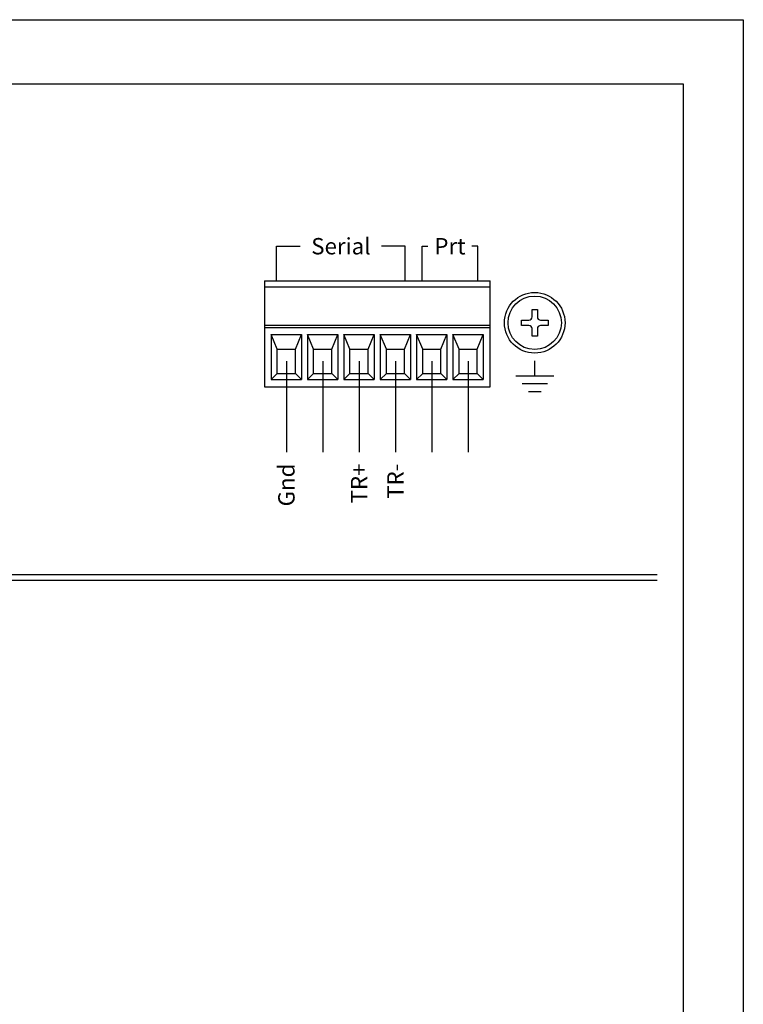
# Model space of a CAD drawing. Extents: x -1.4 to 85, y 0 to 79.5.
# Drawn here: x 75 to 85, y 41.5 to 55 of the extents above; entities that cross this region are included whole.
import ezdxf
from ezdxf.enums import TextEntityAlignment as Align

# ---------------------------------------------------------------- set-up
doc = ezdxf.new("R2010")
doc.units = 0
doc.header["$LTSCALE"] = 0.25
doc.header["$MEASUREMENT"] = 0
for name, color, linetype in [('DIM', 7, 'CONTINUOUS'), ('FORMAT SHEET 2', 6, 'CONTINUOUS'), ('TEXT', 7, 'CONTINUOUS')]:
    doc.layers.add(name, color=color, linetype=linetype)
doc.styles.add('RD25', font='ROMAND.shx', dxfattribs={"height": 0.25})
doc.styles.add('ROMANS', font='ROMANS.SHX')
doc.styles.add('RS10', font='ROMANS.shx', dxfattribs={"height": 0.1})
doc.styles.get("Standard").update_dxf_attribs({"font": 'ROMANS.SHX'})

# ---------------------------------------------------------------- blocks, each defined once
blk = doc.blocks.new('SHEET 2')
at = {"layer": 'FORMAT SHEET 2', "color": 7}
blk.add_lwpolyline([(0, 0), (0, 22), (34, 22), (34, 0), (0, 0)], close=True, dxfattribs=at)
at = {"layer": 'FORMAT SHEET 2', "color": 6}
blk.add_lwpolyline([(0.66, 21.29), (0.66, 0.67), (33.34, 0.67), (33.34, 21.29)], close=True, dxfattribs=at)
at = {"layer": 'FORMAT SHEET 2', "color": 7, "style": 'RD25'}
for tag, p in [('DRAWING_NAME', (30.153, 2.488)), ('DRAWING_NAME', (30.153, 2.033)), ('NUMBER', (30.69, 1.254)), ('REV', (32.89, 1.254))]:
    blk.add_attdef(tag, text='', height=0.25, dxfattribs=at).set_placement(p, align=Align.MIDDLE)
at = {"layer": 'FORMAT SHEET 2', "color": 1, "style": 'RS10'}
for tag, p in [('FILE', (28.921, 0.781)), ('2', (32.311, 0.777))]:
    blk.add_attdef(tag, text='', height=0.1, dxfattribs=at).set_placement(p, align=Align.RIGHT)
blk.add_attdef('SCALE', text='', height=0.1, dxfattribs=at).set_placement((30.307, 0.83), align=Align.MIDDLE_LEFT)
blk.add_attdef('XX', text='', height=0.1, dxfattribs=at).set_placement((32.91, 0.83), align=Align.MIDDLE)

msp = doc.modelspace()

# ---------------------------------------------------------------- linework, layer by layer
at = {"layer": 'DIM'}
for points in [[(78.58, 51.409), (78.58, 51.885), (78.904, 51.885)], [(80.347, 51.409), (80.347, 51.885), (80.023, 51.885)], [(80.58, 51.409), (80.58, 51.885), (80.661, 51.885)], [(81.347, 51.409), (81.347, 51.885), (81.266, 51.885)]]:
    msp.add_lwpolyline(points, dxfattribs=at)
at = {"layer": 'TEXT'}
for p, q in [((78.412, 51.409), (81.516, 51.409)), ((78.412, 51.409), (78.412, 49.952)), ((78.412, 51.325), (81.516, 51.325)), ((81.516, 49.952), (81.516, 51.409)), ((78.412, 50.8), (81.516, 50.8)), ((78.412, 50.769), (81.516, 50.769)), ((78.589, 50.469), (78.505, 50.67)), ((78.505, 50.67), (78.922, 50.67)), ((78.505, 50.67), (78.505, 50.05)), ((78.839, 50.469), (78.922, 50.67)), ((78.922, 50.67), (78.922, 50.05)), ((79.089, 50.469), (79.005, 50.67)), ((79.005, 50.67), (79.422, 50.67)), ((79.005, 50.67), (79.005, 50.05)), ((79.339, 50.469), (79.422, 50.67)), ((79.422, 50.67), (79.422, 50.05)), ((79.589, 50.469), (79.505, 50.67)), ((79.505, 50.67), (79.922, 50.67)), ((79.505, 50.67), (79.505, 50.05)), ((79.839, 50.469), (79.922, 50.67)), ((79.922, 50.67), (79.922, 50.05)), ((80.089, 50.469), (80.005, 50.67)), ((80.005, 50.67), (80.422, 50.67)), ((80.005, 50.67), (80.005, 50.05)), ((80.339, 50.469), (80.422, 50.67)), ((80.422, 50.67), (80.422, 50.05)), ((80.589, 50.469), (80.505, 50.67)), ((80.505, 50.67), (80.922, 50.67)), ((80.505, 50.67), (80.505, 50.05)), ((80.839, 50.469), (80.922, 50.67)), ((80.922, 50.67), (80.922, 50.05)), ((81.005, 50.67), (81.005, 50.05)), ((81.089, 50.469), (81.005, 50.67)), ((81.005, 50.67), (81.422, 50.67)), ((81.339, 50.469), (81.422, 50.67)), ((81.422, 50.67), (81.422, 50.05)), ((78.589, 50.469), (78.839, 50.469)), ((78.589, 50.135), (78.589, 50.469)), ((78.839, 50.135), (78.839, 50.469)), ((79.089, 50.469), (79.339, 50.469)), ((79.089, 50.135), (79.089, 50.469)), ((79.339, 50.135), (79.339, 50.469)), ((79.589, 50.469), (79.839, 50.469)), ((79.589, 50.135), (79.589, 50.469)), ((79.839, 50.135), (79.839, 50.469)), ((80.089, 50.469), (80.339, 50.469)), ((80.089, 50.135), (80.089, 50.469)), ((80.339, 50.135), (80.339, 50.469)), ((80.589, 50.469), (80.839, 50.469)), ((80.589, 50.135), (80.589, 50.469)), ((80.839, 50.135), (80.839, 50.469)), ((81.089, 50.135), (81.089, 50.469)), ((81.089, 50.469), (81.339, 50.469)), ((81.339, 50.135), (81.339, 50.469)), ((78.714, 50.302), (78.714, 49.052)), ((79.214, 50.302), (79.214, 49.052)), ((79.714, 50.302), (79.714, 49.052)), ((80.214, 50.302), (80.214, 49.052)), ((80.714, 50.302), (80.714, 49.052)), ((81.214, 50.302), (81.214, 49.052)), ((78.589, 50.135), (78.505, 50.05)), ((78.589, 50.135), (78.839, 50.135)), ((78.839, 50.135), (78.922, 50.05)), ((79.089, 50.135), (79.005, 50.05)), ((79.089, 50.135), (79.339, 50.135)), ((79.339, 50.135), (79.422, 50.05)), ((79.589, 50.135), (79.505, 50.05)), ((79.589, 50.135), (79.839, 50.135)), ((79.839, 50.135), (79.922, 50.05)), ((80.089, 50.135), (80.005, 50.05)), ((80.089, 50.135), (80.339, 50.135)), ((80.339, 50.135), (80.422, 50.05)), ((80.589, 50.135), (80.505, 50.05)), ((80.589, 50.135), (80.839, 50.135)), ((80.839, 50.135), (80.922, 50.05)), ((81.089, 50.135), (81.005, 50.05)), ((81.089, 50.135), (81.339, 50.135)), ((81.339, 50.135), (81.422, 50.05)), ((78.505, 50.05), (78.922, 50.05)), ((79.005, 50.05), (79.422, 50.05)), ((79.505, 50.05), (79.922, 50.05)), ((80.005, 50.05), (80.422, 50.05)), ((80.505, 50.05), (80.922, 50.05)), ((81.005, 50.05), (81.422, 50.05)), ((78.412, 49.952), (81.516, 49.952)), ((83.814, 47.367), (64.025, 47.367)), ((83.814, 47.289), (64.025, 47.289))]:
    msp.add_line(p, q, dxfattribs=at)
msp.add_lwpolyline([(81.947, 50.868), (82.05, 50.868, 0.414214), (82.094, 50.912), (82.094, 51.015), (82.167, 51.015), (82.167, 50.912, 0.414214), (82.211, 50.868), (82.314, 50.868), (82.314, 50.795), (82.211, 50.795, 0.414214), (82.167, 50.751), (82.167, 50.648), (82.094, 50.648), (82.094, 50.751, 0.414214), (82.05, 50.795), (81.947, 50.795)], format="xyb", close=True, dxfattribs=at)
for radius in [0.417, 0.367]:
    msp.add_circle((82.13, 50.832), radius, dxfattribs=at)
at = {"layer": 'TEXT', "lineweight": 25}
for points in [[(82.13, 50.097), (82.13, 50.097), (82.13, 50.31), (82.13, 50.31)], [(82.392, 50.097), (82.392, 50.097), (81.869, 50.097), (81.869, 50.097)], [(82.305, 49.99), (82.305, 49.99), (81.956, 49.99), (81.956, 49.99)], [(82.217, 49.883), (82.217, 49.883), (82.043, 49.883), (82.043, 49.883)]]:
    msp.add_open_spline(points, degree=3, dxfattribs=at)

# ---------------------------------------------------------------- block references
at = {"layer": 'FORMAT SHEET 2', "xscale": 1.25, "yscale": 1.25, "zscale": 1.25}
msp.add_blockref('SHEET 2', (42.5, 27.5), dxfattribs=at)

# ---------------------------------------------------------------- texts
at = {"layer": 'TEXT', "style": 'ROMANS'}
for s, p in [('Serial', (79.464, 51.885)), ('Prt', (80.964, 51.885))]:
    msp.add_text(s, height=0.225, dxfattribs=at).set_placement(p, align=Align.MIDDLE_CENTER)
at = {"layer": 'TEXT'}
for s, p in [('TR+', (79.714, 48.896)), ('TR-', (80.214, 48.896)), ('Gnd', (78.714, 48.896))]:
    msp.add_text(s, height=0.225, rotation=90, dxfattribs=at).set_placement(p, align=Align.MIDDLE_RIGHT)

doc.saveas('drawing.dxf')
